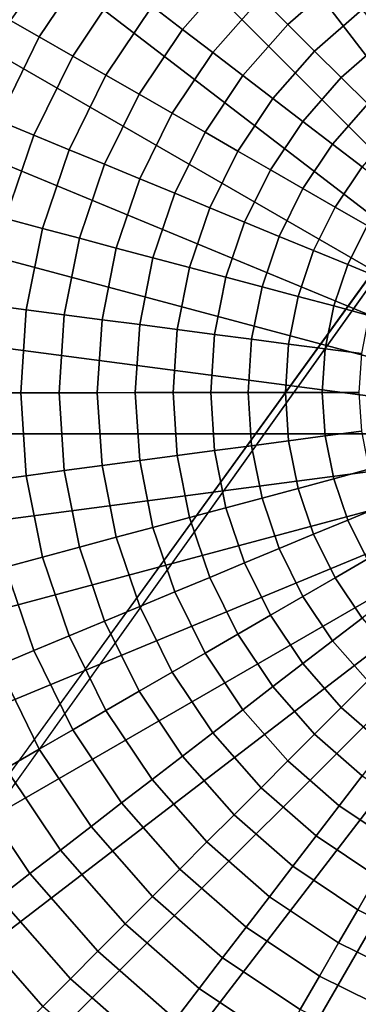
# Model space of a CAD drawing. Units: inches. Extents: x -14.2 to 14.2, y -11.7 to 11.3.
# Drawn here: x 2.9 to 3, y 4.7 to 4.9 of the extents above; entities that cross this region are included whole.
import ezdxf

# ---------------------------------------------------------------- set-up
doc = ezdxf.new("R2010")
doc.units = ezdxf.units.IN
doc.header["$MEASUREMENT"] = 0
for name, color, linetype in [('Knoll Studio Chair Back', 2, 'Continuous'), ('Knoll Studio Chair Frame', 2, 'Continuous'), ('Knoll Studio Chair Seat', 2, 'Continuous'), ('Knoll Studio Chair Trim', 2, 'Continuous')]:
    doc.layers.add(name, color=color, linetype=linetype)

msp = doc.modelspace()

# ---------------------------------------------------------------- linework, layer by layer
at = {"layer": 'Knoll Studio Chair Back'}
msp.add_3dface([(-5.9774, 4.40237, 15.24738), (-5.58026, 5.36029, 15.31508), (5.60192, 5.33714, 15.31497), (5.99509, 4.37758, 15.24727)], dxfattribs=at)
at = {"layer": 'Knoll Studio Chair Frame'}
for points in [[(0.45918, 1.58013, 14.6124), (0.43949, 1.60493, 14.73015), (4.8166, 7.69626, 14.45319), (4.82706, 7.67851, 14.33301)], [(0.43949, 1.60493, 14.73015), (0.45689, 1.60005, 14.85073), (4.84382, 7.68502, 14.57151), (4.8166, 7.69626, 14.45319)], [(0.45689, 1.60005, 14.85073), (0.50871, 1.56624, 14.9558), (4.90457, 7.6465, 14.66996), (4.84382, 7.68502, 14.57151)], [(0.51294, 1.52944, 14.51541), (0.45918, 1.58013, 14.6124), (4.82706, 7.67851, 14.33301), (4.8736, 7.63447, 14.22927)], [(0.50871, 1.56624, 14.9558), (0.58707, 1.50864, 15.02934), (4.98961, 7.58656, 14.73355), (4.90457, 7.6465, 14.66996)], [(0.59261, 1.46056, 14.45395), (0.51294, 1.52944, 14.51541), (4.8736, 7.63447, 14.22927), (4.94914, 7.57085, 14.15776)], [(0.58707, 1.50864, 15.02934), (0.68005, 1.43603, 15.06018), (5.08598, 7.51433, 14.7526), (4.98961, 7.58656, 14.73355)], [(0.68604, 1.38399, 14.43738), (0.59261, 1.46056, 14.45395), (4.94914, 7.57085, 14.15776), (5.04217, 7.49732, 14.12937)], [(0.68005, 1.43603, 15.06018), (0.77348, 1.35946, 15.0436), (5.17902, 7.44081, 14.72421), (5.08598, 7.51433, 14.7526)], [(0.77901, 1.31138, 14.46821), (0.68604, 1.38399, 14.43738), (5.04217, 7.49732, 14.12937), (5.13854, 7.4251, 14.14842)], [(0.77348, 1.35946, 15.0436), (0.85314, 1.29058, 14.98214), (5.25456, 7.37719, 14.65271), (5.17902, 7.44081, 14.72421)], [(0.85738, 1.25378, 14.54176), (0.77901, 1.31138, 14.46821), (5.13854, 7.4251, 14.14842), (5.22358, 7.36516, 14.21202)], [(0.85314, 1.29058, 14.98214), (0.90691, 1.23989, 14.88516), (5.3011, 7.33315, 14.54897), (5.25456, 7.37719, 14.65271)], [(0.9092, 1.21997, 14.64682), (0.85738, 1.25378, 14.54176), (5.22358, 7.36516, 14.21202), (5.28433, 7.32664, 14.31047)], [(0.90691, 1.23989, 14.88516), (0.92659, 1.21509, 14.76741), (5.31155, 7.3154, 14.42879), (5.3011, 7.33315, 14.54897)], [(0.92659, 1.21509, 14.76741), (0.9092, 1.21997, 14.64682), (5.28433, 7.32664, 14.31047), (5.31155, 7.3154, 14.42879)]]:
    msp.add_3dface(points, dxfattribs=at)
at = {"layer": 'Knoll Studio Chair Seat'}
msp.add_3dface([(5.715, 5.04787, 15.65482), (-5.69452, 5.0715, 15.65493), (-6.09758, 4.12845, 15.62102), (6.11415, 4.10316, 15.6209)], dxfattribs=at)
at = {"layer": 'Knoll Studio Chair Trim'}
for points in [[(3.09193, 4.84129, 15.23962), (3.09193, 4.84129, 15.23962), (3.02692, 5.33507, 15.24186), (2.96303, 5.32236, 15.2418)], [(3.09193, 4.84129, 15.23962), (3.09193, 4.84129, 15.23962), (2.96303, 5.32236, 15.2418), (2.90134, 5.30142, 15.24171)], [(3.09193, 4.84129, 15.23962), (3.09193, 4.84129, 15.23962), (2.90134, 5.30142, 15.24171), (2.84291, 5.27261, 15.24158)], [(3.09193, 4.84129, 15.23962), (3.09193, 4.84129, 15.23962), (2.84291, 5.27261, 15.24158), (2.78874, 5.23641, 15.24141)], [(3.09193, 4.84129, 15.23962), (3.09193, 4.84129, 15.23962), (2.78874, 5.23641, 15.24141), (2.73976, 5.19346, 15.24122)], [(3.09193, 4.84129, 15.23962), (3.09193, 4.84129, 15.23962), (2.73976, 5.19346, 15.24122), (2.69681, 5.14448, 15.24099)], [(3.09193, 4.84129, 15.23962), (3.09193, 4.84129, 15.23962), (2.69681, 5.14448, 15.24099), (2.66061, 5.09031, 15.24075)], [(3.09193, 4.84129, 15.23962), (3.09193, 4.84129, 15.23962), (2.66061, 5.09031, 15.24075), (2.6318, 5.03188, 15.24048)], [(3.09193, 4.84129, 15.23962), (3.09193, 4.84129, 15.23962), (2.6318, 5.03188, 15.24048), (2.61086, 4.9702, 15.2402)], [(3.09193, 4.84129, 15.23962), (3.09193, 4.84129, 15.23962), (2.61086, 4.9702, 15.2402), (2.59815, 4.9063, 15.23991)], [(2.9445, 4.93567, 13.19862), (2.95687, 4.95419, 13.1987), (2.96381, 4.94888, 13.19419), (2.95208, 4.93132, 13.19411)], [(2.97765, 4.9383, 13.18607), (2.99007, 4.95246, 13.18614), (2.99621, 4.94634, 13.18251), (2.98453, 4.93303, 13.18245)], [(3.00232, 4.94024, 13.17917), (3.01479, 4.95117, 13.17922), (3.02003, 4.94436, 13.17615), (3.00841, 4.93417, 13.17611)], [(2.95208, 4.93132, 13.19411), (2.96381, 4.94888, 13.19419), (2.97074, 4.94358, 13.18998), (2.95964, 4.92697, 13.18991)], [(2.98453, 4.93303, 13.18245), (2.99621, 4.94634, 13.18251), (3.00232, 4.94024, 13.17917), (2.99139, 4.92778, 13.17912)], [(3.00841, 4.93417, 13.17611), (3.02003, 4.94436, 13.17615), (3.02525, 4.93757, 13.17335), (3.01448, 4.92812, 13.17331)], [(2.95964, 4.92697, 13.18991), (2.97074, 4.94358, 13.18998), (2.97765, 4.9383, 13.18607), (2.96718, 4.92263, 13.186)], [(2.99139, 4.92778, 13.17912), (3.00232, 4.94024, 13.17917), (3.00841, 4.93417, 13.17611), (2.99823, 4.92255, 13.17606)], [(2.96718, 4.92263, 13.186), (2.97765, 4.9383, 13.18607), (2.98453, 4.93303, 13.18245), (2.9747, 4.91831, 13.18239)], [(3.01448, 4.92812, 13.17331), (3.02525, 4.93757, 13.17335), (3.03044, 4.93081, 13.17081), (3.02051, 4.9221, 13.17077)], [(2.93465, 4.9157, 13.19853), (2.9445, 4.93567, 13.19862), (2.95208, 4.93132, 13.19411), (2.94273, 4.91237, 13.19403)], [(2.9747, 4.91831, 13.18239), (2.98453, 4.93303, 13.18245), (2.99139, 4.92778, 13.17912), (2.98219, 4.914, 13.17905)], [(2.99823, 4.92255, 13.17606), (3.00841, 4.93417, 13.17611), (3.01448, 4.92812, 13.17331), (3.00503, 4.91735, 13.17326)], [(2.94273, 4.91237, 13.19403), (2.95208, 4.93132, 13.19411), (2.95964, 4.92697, 13.18991), (2.9508, 4.90905, 13.18983)], [(3.02051, 4.9221, 13.17077), (3.03044, 4.93081, 13.17081), (3.03561, 4.92409, 13.16852), (3.02651, 4.91611, 13.16848)], [(2.9508, 4.90905, 13.18983), (2.95964, 4.92697, 13.18991), (2.96718, 4.92263, 13.186), (2.95885, 4.90573, 13.18593)], [(2.98219, 4.914, 13.17905), (2.99139, 4.92778, 13.17912), (2.99823, 4.92255, 13.17606), (2.98964, 4.90971, 13.176)], [(3.00503, 4.91735, 13.17326), (3.01448, 4.92812, 13.17331), (3.02051, 4.9221, 13.17077), (3.0118, 4.91217, 13.17073)], [(2.95885, 4.90573, 13.18593), (2.96718, 4.92263, 13.186), (2.9747, 4.91831, 13.18239), (2.96687, 4.90243, 13.18232)], [(2.98964, 4.90971, 13.176), (2.99823, 4.92255, 13.17606), (3.00503, 4.91735, 13.17326), (2.99707, 4.90543, 13.17321)], [(3.0118, 4.91217, 13.17073), (3.02051, 4.9221, 13.17077), (3.02651, 4.91611, 13.16848), (3.01853, 4.90701, 13.16844)], [(2.96687, 4.90243, 13.18232), (2.9747, 4.91831, 13.18239), (2.98219, 4.914, 13.17905), (2.97485, 4.89913, 13.17899)], [(2.99707, 4.90543, 13.17321), (3.00503, 4.91735, 13.17326), (3.0118, 4.91217, 13.17073), (3.00446, 4.90118, 13.17068)], [(3.01853, 4.90701, 13.16844), (3.02651, 4.91611, 13.16848), (3.03247, 4.91016, 13.16644), (3.02522, 4.90189, 13.1664)], [(2.97485, 4.89913, 13.17899), (2.98219, 4.914, 13.17905), (2.98964, 4.90971, 13.176), (2.98281, 4.89585, 13.17593)], [(2.93594, 4.89237, 13.19394), (2.94273, 4.91237, 13.19403), (2.9508, 4.90905, 13.18983), (2.94438, 4.89013, 13.18974)], [(3.00446, 4.90118, 13.17068), (3.0118, 4.91217, 13.17073), (3.01853, 4.90701, 13.16844), (3.0118, 4.89695, 13.1684)], [(2.94438, 4.89013, 13.18974), (2.9508, 4.90905, 13.18983), (2.95885, 4.90573, 13.18593), (2.95279, 4.88789, 13.18585)], [(2.98281, 4.89585, 13.17593), (2.98964, 4.90971, 13.176), (2.99707, 4.90543, 13.17321), (2.99073, 4.89258, 13.17315)], [(3.09193, 4.84129, 15.23962), (3.09193, 4.84129, 15.23962), (2.59815, 4.9063, 15.23991), (2.59389, 4.84129, 15.23962)], [(3.0118, 4.89695, 13.1684), (3.01853, 4.90701, 13.16844), (3.02522, 4.90189, 13.1664), (3.01911, 4.89274, 13.16636)], [(2.95279, 4.88789, 13.18585), (2.95885, 4.90573, 13.18593), (2.96687, 4.90243, 13.18232), (2.96117, 4.88566, 13.18224)], [(2.99073, 4.89258, 13.17315), (2.99707, 4.90543, 13.17321), (3.00446, 4.90118, 13.17068), (2.99861, 4.88933, 13.17062)], [(2.96117, 4.88566, 13.18224), (2.96687, 4.90243, 13.18232), (2.97485, 4.89913, 13.17899), (2.96953, 4.88344, 13.17892)], [(3.01911, 4.89274, 13.16636), (3.02522, 4.90189, 13.1664), (3.03186, 4.8968, 13.1646), (3.02636, 4.88856, 13.16456)], [(2.96953, 4.88344, 13.17892), (2.97485, 4.89913, 13.17899), (2.98281, 4.89585, 13.17593), (2.97784, 4.88122, 13.17587)], [(2.99861, 4.88933, 13.17062), (3.00446, 4.90118, 13.17068), (3.0118, 4.89695, 13.1684), (3.00645, 4.88609, 13.16835)], [(3.00645, 4.88609, 13.16835), (3.0118, 4.89695, 13.1684), (3.01911, 4.89274, 13.16636), (3.01424, 4.88288, 13.16632)], [(2.97784, 4.88122, 13.17587), (2.98281, 4.89585, 13.17593), (2.99073, 4.89258, 13.17315), (2.98613, 4.87902, 13.17309)], [(2.98613, 4.87902, 13.17309), (2.99073, 4.89258, 13.17315), (2.99861, 4.88933, 13.17062), (2.99437, 4.87682, 13.17057)], [(3.01424, 4.88288, 13.16632), (3.01911, 4.89274, 13.16636), (3.02636, 4.88856, 13.16456), (3.02198, 4.87968, 13.16452)], [(2.94048, 4.87053, 13.18965), (2.94438, 4.89013, 13.18974), (2.95279, 4.88789, 13.18585), (2.94911, 4.86941, 13.18576)], [(2.99437, 4.87682, 13.17057), (2.99861, 4.88933, 13.17062), (3.00645, 4.88609, 13.16835), (3.00256, 4.87463, 13.1683)], [(3.02198, 4.87968, 13.16452), (3.02636, 4.88856, 13.16456), (3.03353, 4.88443, 13.16299), (3.02963, 4.87652, 13.16296)], [(2.94911, 4.86941, 13.18576), (2.95279, 4.88789, 13.18585), (2.96117, 4.88566, 13.18224), (2.95772, 4.86829, 13.18216)], [(3.00256, 4.87463, 13.1683), (3.00645, 4.88609, 13.16835), (3.01424, 4.88288, 13.16632), (3.01071, 4.87246, 13.16627)], [(2.95772, 4.86829, 13.18216), (2.96117, 4.88566, 13.18224), (2.96953, 4.88344, 13.17892), (2.96629, 4.86718, 13.17884)], [(2.96629, 4.86718, 13.17884), (2.96953, 4.88344, 13.17892), (2.97784, 4.88122, 13.17587), (2.97483, 4.86607, 13.1758)], [(3.01071, 4.87246, 13.16627), (3.01424, 4.88288, 13.16632), (3.02198, 4.87968, 13.16452), (3.0188, 4.8703, 13.16448)], [(2.97483, 4.86607, 13.1758), (2.97784, 4.88122, 13.17587), (2.98613, 4.87902, 13.17309), (2.98333, 4.86496, 13.17302)], [(2.98333, 4.86496, 13.17302), (2.98613, 4.87902, 13.17309), (2.99437, 4.87682, 13.17057), (2.99179, 4.86386, 13.17051)], [(3.0188, 4.8703, 13.16448), (3.02198, 4.87968, 13.16452), (3.02963, 4.87652, 13.16296), (3.02679, 4.86817, 13.16292)], [(2.99179, 4.86386, 13.17051), (2.99437, 4.87682, 13.17057), (3.00256, 4.87463, 13.1683), (3.0002, 4.86276, 13.16824)], [(3.0002, 4.86276, 13.16824), (3.00256, 4.87463, 13.1683), (3.01071, 4.87246, 13.16627), (3.00856, 4.86167, 13.16622)], [(3.00856, 4.86167, 13.16622), (3.01071, 4.87246, 13.16627), (3.0188, 4.8703, 13.16448), (3.01687, 4.86059, 13.16443)], [(2.93917, 4.85059, 13.18956), (2.94048, 4.87053, 13.18965), (2.94911, 4.86941, 13.18576), (2.94788, 4.85061, 13.18568)], [(3.01687, 4.86059, 13.16443), (3.0188, 4.8703, 13.16448), (3.02679, 4.86817, 13.16292), (3.02507, 4.85951, 13.16288)], [(2.94788, 4.85061, 13.18568), (2.94911, 4.86941, 13.18576), (2.95772, 4.86829, 13.18216), (2.95656, 4.85063, 13.18208)], [(2.95656, 4.85063, 13.18208), (2.95772, 4.86829, 13.18216), (2.96629, 4.86718, 13.17884), (2.96521, 4.85064, 13.17877)], [(2.96521, 4.85064, 13.17877), (2.96629, 4.86718, 13.17884), (2.97483, 4.86607, 13.1758), (2.97382, 4.85065, 13.17573)], [(2.97382, 4.85065, 13.17573), (2.97483, 4.86607, 13.1758), (2.98333, 4.86496, 13.17302), (2.98239, 4.85067, 13.17296)], [(2.98239, 4.85067, 13.17296), (2.98333, 4.86496, 13.17302), (2.99179, 4.86386, 13.17051), (2.99092, 4.85068, 13.17045)], [(2.99092, 4.85068, 13.17045), (2.99179, 4.86386, 13.17051), (3.0002, 4.86276, 13.16824), (2.99941, 4.85069, 13.16819)], [(2.99941, 4.85069, 13.16819), (3.0002, 4.86276, 13.16824), (3.00856, 4.86167, 13.16622), (3.00784, 4.8507, 13.16617)], [(3.00784, 4.8507, 13.16617), (3.00856, 4.86167, 13.16622), (3.01687, 4.86059, 13.16443), (3.01622, 4.85071, 13.16439)], [(3.01622, 4.85071, 13.16439), (3.01687, 4.86059, 13.16443), (3.02507, 4.85951, 13.16288), (3.0245, 4.85071, 13.16284)], [(2.94048, 4.83065, 13.18947), (2.93917, 4.85059, 13.18956), (2.94788, 4.85061, 13.18568), (2.94911, 4.83181, 13.18559)], [(2.94911, 4.83181, 13.18559), (2.94788, 4.85061, 13.18568), (2.95656, 4.85063, 13.18208), (2.95772, 4.83296, 13.182)], [(2.95772, 4.83296, 13.182), (2.95656, 4.85063, 13.18208), (2.96521, 4.85064, 13.17877), (2.96629, 4.8341, 13.17869)], [(2.96629, 4.8341, 13.17869), (2.96521, 4.85064, 13.17877), (2.97382, 4.85065, 13.17573), (2.97483, 4.83524, 13.17566)], [(2.97483, 4.83524, 13.17566), (2.97382, 4.85065, 13.17573), (2.98239, 4.85067, 13.17296), (2.98333, 4.83637, 13.17289)], [(2.98333, 4.83637, 13.17289), (2.98239, 4.85067, 13.17296), (2.99092, 4.85068, 13.17045), (2.99179, 4.83749, 13.17039)], [(2.99179, 4.83749, 13.17039), (2.99092, 4.85068, 13.17045), (2.99941, 4.85069, 13.16819), (3.0002, 4.83861, 13.16813)], [(3.0002, 4.83861, 13.16813), (2.99941, 4.85069, 13.16819), (3.00784, 4.8507, 13.16617), (3.00856, 4.83972, 13.16612)], [(3.00856, 4.83972, 13.16612), (3.00784, 4.8507, 13.16617), (3.01622, 4.85071, 13.16439), (3.01687, 4.84082, 13.16434)], [(3.01687, 4.84082, 13.16434), (3.01622, 4.85071, 13.16439), (3.0245, 4.85071, 13.16284), (3.02507, 4.84191, 13.1628)], [(3.09193, 4.84129, 15.23962), (3.09193, 4.84129, 15.23962), (2.59389, 4.84129, 15.23962), (2.59815, 4.77629, 15.23932)], [(3.09193, 4.84129, 15.23962), (3.09193, 4.84129, 15.23962), (2.59815, 4.77629, 15.23932), (2.61086, 4.71239, 15.23904)], [(3.09193, 4.84129, 15.23962), (3.09193, 4.84129, 15.23962), (2.61086, 4.71239, 15.23904), (2.6318, 4.6507, 15.23876)], [(3.09193, 4.84129, 15.23962), (3.09193, 4.84129, 15.23962), (2.6318, 4.6507, 15.23876), (2.66061, 4.59228, 15.23849)], [(3.09193, 4.84129, 15.23962), (3.09193, 4.84129, 15.23962), (2.66061, 4.59228, 15.23849), (2.69681, 4.53811, 15.23824)], [(3.09193, 4.84129, 15.23962), (3.09193, 4.84129, 15.23962), (2.69681, 4.53811, 15.23824), (2.73976, 4.48913, 15.23802)], [(3.09193, 4.84129, 15.23962), (3.09193, 4.84129, 15.23962), (2.73976, 4.48913, 15.23802), (2.78874, 4.44618, 15.23783)], [(3.09193, 4.84129, 15.23962), (3.09193, 4.84129, 15.23962), (2.78874, 4.44618, 15.23783), (2.84291, 4.40998, 15.23766)], [(3.09193, 4.84129, 15.23962), (3.09193, 4.84129, 15.23962), (2.84291, 4.40998, 15.23766), (2.90134, 4.38117, 15.23753)], [(3.09193, 4.84129, 15.23962), (3.09193, 4.84129, 15.23962), (2.90134, 4.38117, 15.23753), (2.96303, 4.36023, 15.23744)], [(3.09193, 4.84129, 15.23962), (3.09193, 4.84129, 15.23962), (2.96303, 4.36023, 15.23744), (3.02692, 4.34752, 15.23738)], [(3.0188, 4.83111, 13.1643), (3.01687, 4.84082, 13.16434), (3.02507, 4.84191, 13.1628), (3.02679, 4.83326, 13.16276)], [(3.00256, 4.82674, 13.16808), (3.0002, 4.83861, 13.16813), (3.00856, 4.83972, 13.16612), (3.01071, 4.82893, 13.16607)], [(3.01071, 4.82893, 13.16607), (3.00856, 4.83972, 13.16612), (3.01687, 4.84082, 13.16434), (3.0188, 4.83111, 13.1643)], [(2.98613, 4.82232, 13.17283), (2.98333, 4.83637, 13.17289), (2.99179, 4.83749, 13.17039), (2.99437, 4.82454, 13.17033)], [(2.99437, 4.82454, 13.17033), (2.99179, 4.83749, 13.17039), (3.0002, 4.83861, 13.16813), (3.00256, 4.82674, 13.16808)], [(2.96953, 4.81784, 13.17862), (2.96629, 4.8341, 13.17869), (2.97483, 4.83524, 13.17566), (2.97784, 4.82009, 13.17559)], [(2.97784, 4.82009, 13.17559), (2.97483, 4.83524, 13.17566), (2.98333, 4.83637, 13.17289), (2.98613, 4.82232, 13.17283)], [(2.95279, 4.81333, 13.18551), (2.94911, 4.83181, 13.18559), (2.95772, 4.83296, 13.182), (2.96117, 4.81559, 13.18192)], [(2.96117, 4.81559, 13.18192), (2.95772, 4.83296, 13.182), (2.96629, 4.8341, 13.17869), (2.96953, 4.81784, 13.17862)], [(3.02198, 4.82173, 13.16426), (3.0188, 4.83111, 13.1643), (3.02679, 4.83326, 13.16276), (3.02963, 4.82491, 13.16272)], [(2.94438, 4.81106, 13.18938), (2.94048, 4.83065, 13.18947), (2.94911, 4.83181, 13.18559), (2.95279, 4.81333, 13.18551)], [(3.01424, 4.81852, 13.16602), (3.01071, 4.82893, 13.16607), (3.0188, 4.83111, 13.1643), (3.02198, 4.82173, 13.16426)], [(3.00645, 4.81528, 13.16803), (3.00256, 4.82674, 13.16808), (3.01071, 4.82893, 13.16607), (3.01424, 4.81852, 13.16602)], [(2.99861, 4.81203, 13.17027), (2.99437, 4.82454, 13.17033), (3.00256, 4.82674, 13.16808), (3.00645, 4.81528, 13.16803)], [(2.99073, 4.80875, 13.17277), (2.98613, 4.82232, 13.17283), (2.99437, 4.82454, 13.17033), (2.99861, 4.81203, 13.17027)], [(3.02636, 4.81285, 13.16422), (3.02198, 4.82173, 13.16426), (3.02963, 4.82491, 13.16272), (3.03353, 4.817, 13.16269)], [(2.98281, 4.80546, 13.17552), (2.97784, 4.82009, 13.17559), (2.98613, 4.82232, 13.17283), (2.99073, 4.80875, 13.17277)], [(3.01911, 4.80865, 13.16598), (3.01424, 4.81852, 13.16602), (3.02198, 4.82173, 13.16426), (3.02636, 4.81285, 13.16422)], [(2.97485, 4.80215, 13.17855), (2.96953, 4.81784, 13.17862), (2.97784, 4.82009, 13.17559), (2.98281, 4.80546, 13.17552)], [(2.96687, 4.79882, 13.18185), (2.96117, 4.81559, 13.18192), (2.96953, 4.81784, 13.17862), (2.97485, 4.80215, 13.17855)], [(3.0118, 4.80443, 13.16798), (3.00645, 4.81528, 13.16803), (3.01424, 4.81852, 13.16602), (3.01911, 4.80865, 13.16598)], [(2.95885, 4.79549, 13.18543), (2.95279, 4.81333, 13.18551), (2.96117, 4.81559, 13.18192), (2.96687, 4.79882, 13.18185)], [(3.00446, 4.80018, 13.17022), (2.99861, 4.81203, 13.17027), (3.00645, 4.81528, 13.16803), (3.0118, 4.80443, 13.16798)], [(2.9508, 4.79214, 13.1893), (2.94438, 4.81106, 13.18938), (2.95279, 4.81333, 13.18551), (2.95885, 4.79549, 13.18543)], [(2.99707, 4.7959, 13.17271), (2.99073, 4.80875, 13.17277), (2.99861, 4.81203, 13.17027), (3.00446, 4.80018, 13.17022)], [(3.02522, 4.79951, 13.16594), (3.01911, 4.80865, 13.16598), (3.02636, 4.81285, 13.16422), (3.03186, 4.80462, 13.16418)], [(2.94273, 4.78877, 13.19347), (2.93594, 4.80878, 13.19356), (2.94438, 4.81106, 13.18938), (2.9508, 4.79214, 13.1893)], [(2.98964, 4.7916, 13.17546), (2.98281, 4.80546, 13.17552), (2.99073, 4.80875, 13.17277), (2.99707, 4.7959, 13.17271)], [(3.01853, 4.79437, 13.16793), (3.0118, 4.80443, 13.16798), (3.01911, 4.80865, 13.16598), (3.02522, 4.79951, 13.16594)], [(2.98219, 4.78728, 13.17848), (2.97485, 4.80215, 13.17855), (2.98281, 4.80546, 13.17552), (2.98964, 4.7916, 13.17546)], [(3.0118, 4.78919, 13.17017), (3.00446, 4.80018, 13.17022), (3.0118, 4.80443, 13.16798), (3.01853, 4.79437, 13.16793)], [(2.9747, 4.78294, 13.18177), (2.96687, 4.79882, 13.18185), (2.97485, 4.80215, 13.17855), (2.98219, 4.78728, 13.17848)], [(2.96718, 4.77859, 13.18535), (2.95885, 4.79549, 13.18543), (2.96687, 4.79882, 13.18185), (2.9747, 4.78294, 13.18177)], [(3.00503, 4.78399, 13.17266), (2.99707, 4.7959, 13.17271), (3.00446, 4.80018, 13.17022), (3.0118, 4.78919, 13.17017)], [(3.02651, 4.78527, 13.16789), (3.01853, 4.79437, 13.16793), (3.02522, 4.79951, 13.16594), (3.03247, 4.79124, 13.1659)], [(2.95964, 4.77421, 13.18922), (2.9508, 4.79214, 13.1893), (2.95885, 4.79549, 13.18543), (2.96718, 4.77859, 13.18535)], [(2.99823, 4.77875, 13.1754), (2.98964, 4.7916, 13.17546), (2.99707, 4.7959, 13.17271), (3.00503, 4.78399, 13.17266)], [(3.02051, 4.77926, 13.17012), (3.0118, 4.78919, 13.17017), (3.01853, 4.79437, 13.16793), (3.02651, 4.78527, 13.16789)], [(2.95208, 4.76983, 13.19338), (2.94273, 4.78877, 13.19347), (2.9508, 4.79214, 13.1893), (2.95964, 4.77421, 13.18922)], [(2.99139, 4.7735, 13.17842), (2.98219, 4.78728, 13.17848), (2.98964, 4.7916, 13.17546), (2.99823, 4.77875, 13.1754)], [(2.9445, 4.76543, 13.19785), (2.93465, 4.7854, 13.19794), (2.94273, 4.78877, 13.19347), (2.95208, 4.76983, 13.19338)], [(3.01448, 4.77321, 13.17261), (3.00503, 4.78399, 13.17266), (3.0118, 4.78919, 13.17017), (3.02051, 4.77926, 13.17012)], [(2.98453, 4.76822, 13.18171), (2.9747, 4.78294, 13.18177), (2.98219, 4.78728, 13.17848), (2.99139, 4.7735, 13.17842)], [(3.03044, 4.77055, 13.17008), (3.02051, 4.77926, 13.17012), (3.02651, 4.78527, 13.16789), (3.03561, 4.77729, 13.16785)], [(3.00841, 4.76714, 13.17535), (2.99823, 4.77875, 13.1754), (3.00503, 4.78399, 13.17266), (3.01448, 4.77321, 13.17261)], [(2.97765, 4.76292, 13.18528), (2.96718, 4.77859, 13.18535), (2.9747, 4.78294, 13.18177), (2.98453, 4.76822, 13.18171)], [(2.97074, 4.7576, 13.18914), (2.95964, 4.77421, 13.18922), (2.96718, 4.77859, 13.18535), (2.97765, 4.76292, 13.18528)], [(3.00232, 4.76104, 13.17836), (2.99139, 4.7735, 13.17842), (2.99823, 4.77875, 13.1754), (3.00841, 4.76714, 13.17535)], [(3.02525, 4.76377, 13.17256), (3.01448, 4.77321, 13.17261), (3.02051, 4.77926, 13.17012), (3.03044, 4.77055, 13.17008)], [(2.96381, 4.75227, 13.1933), (2.95208, 4.76983, 13.19338), (2.95964, 4.77421, 13.18922), (2.97074, 4.7576, 13.18914)], [(2.99621, 4.75491, 13.18165), (2.98453, 4.76822, 13.18171), (2.99139, 4.7735, 13.17842), (3.00232, 4.76104, 13.17836)], [(3.02003, 4.75695, 13.1753), (3.00841, 4.76714, 13.17535), (3.01448, 4.77321, 13.17261), (3.02525, 4.76377, 13.17256)], [(2.95687, 4.74692, 13.19776), (2.9445, 4.76543, 13.19785), (2.95208, 4.76983, 13.19338), (2.96381, 4.75227, 13.1933)], [(2.99007, 4.74875, 13.18521), (2.97765, 4.76292, 13.18528), (2.98453, 4.76822, 13.18171), (2.99621, 4.75491, 13.18165)], [(2.94991, 4.74156, 13.20254), (2.9369, 4.76103, 13.20262), (2.9445, 4.76543, 13.19785), (2.95687, 4.74692, 13.19776)], [(3.01479, 4.75011, 13.17831), (3.00232, 4.76104, 13.17836), (3.00841, 4.76714, 13.17535), (3.02003, 4.75695, 13.1753)], [(2.98391, 4.74258, 13.18907), (2.97074, 4.7576, 13.18914), (2.97765, 4.76292, 13.18528), (2.99007, 4.74875, 13.18521)], [(3.03287, 4.74837, 13.17527), (3.02003, 4.75695, 13.1753), (3.02525, 4.76377, 13.17256), (3.03716, 4.75581, 13.17253)], [(2.94294, 4.73619, 13.20763), (2.9293, 4.75661, 13.20772), (2.9369, 4.76103, 13.20262), (2.94991, 4.74156, 13.20254)], [(3.00952, 4.74323, 13.18159), (2.99621, 4.75491, 13.18165), (3.00232, 4.76104, 13.17836), (3.01479, 4.75011, 13.17831)], [(2.97774, 4.73638, 13.19323), (2.96381, 4.75227, 13.1933), (2.97074, 4.7576, 13.18914), (2.98391, 4.74258, 13.18907)], [(3.02857, 4.7409, 13.17827), (3.01479, 4.75011, 13.17831), (3.02003, 4.75695, 13.1753), (3.03287, 4.74837, 13.17527)], [(3.00424, 4.73633, 13.18516), (2.99007, 4.74875, 13.18521), (2.99621, 4.75491, 13.18165), (3.00952, 4.74323, 13.18159)], [(2.97155, 4.73018, 13.19769), (2.95687, 4.74692, 13.19776), (2.96381, 4.75227, 13.1933), (2.97774, 4.73638, 13.19323)], [(3.02425, 4.73339, 13.18155), (3.00952, 4.74323, 13.18159), (3.01479, 4.75011, 13.17831), (3.02857, 4.7409, 13.17827)], [(2.99894, 4.7294, 13.18901), (2.98391, 4.74258, 13.18907), (2.99007, 4.74875, 13.18521), (3.00424, 4.73633, 13.18516)], [(2.96535, 4.72395, 13.20246), (2.94991, 4.74156, 13.20254), (2.95687, 4.74692, 13.19776), (2.97155, 4.73018, 13.19769)], [(3.01991, 4.72586, 13.18511), (3.00424, 4.73633, 13.18516), (3.00952, 4.74323, 13.18159), (3.02425, 4.73339, 13.18155)], [(2.95914, 4.71772, 13.20754), (2.94294, 4.73619, 13.20763), (2.94991, 4.74156, 13.20254), (2.96535, 4.72395, 13.20246)], [(2.99362, 4.72246, 13.19316), (2.97774, 4.73638, 13.19323), (2.98391, 4.74258, 13.18907), (2.99894, 4.7294, 13.18901)], [(3.04013, 4.72556, 13.18151), (3.02425, 4.73339, 13.18155), (3.02857, 4.7409, 13.17827), (3.04344, 4.73357, 13.17824)], [(2.95291, 4.71147, 13.21296), (2.93596, 4.7308, 13.21305), (2.94294, 4.73619, 13.20763), (2.95914, 4.71772, 13.20754)], [(2.98829, 4.71549, 13.19762), (2.97155, 4.73018, 13.19769), (2.97774, 4.73638, 13.19323), (2.99362, 4.72246, 13.19316)], [(3.01555, 4.7183, 13.18896), (2.99894, 4.7294, 13.18901), (3.00424, 4.73633, 13.18516), (3.01991, 4.72586, 13.18511)], [(3.0368, 4.71753, 13.18507), (3.01991, 4.72586, 13.18511), (3.02425, 4.73339, 13.18155), (3.04013, 4.72556, 13.18151)], [(2.94666, 4.70519, 13.21872), (2.92894, 4.72539, 13.21881), (2.93596, 4.7308, 13.21305), (2.95291, 4.71147, 13.21296)], [(2.98295, 4.70851, 13.20239), (2.96535, 4.72395, 13.20246), (2.97155, 4.73018, 13.19769), (2.98829, 4.71549, 13.19762)], [(3.01119, 4.71072, 13.19311), (2.99362, 4.72246, 13.19316), (2.99894, 4.7294, 13.18901), (3.01555, 4.7183, 13.18896)], [(3.03347, 4.70947, 13.18892), (3.01555, 4.7183, 13.18896), (3.01991, 4.72586, 13.18511), (3.0368, 4.71753, 13.18507)], [(2.97761, 4.70152, 13.20747), (2.95914, 4.71772, 13.20754), (2.96535, 4.72395, 13.20246), (2.98295, 4.70851, 13.20239)], [(3.00681, 4.70312, 13.19756), (2.98829, 4.71549, 13.19762), (2.99362, 4.72246, 13.19316), (3.01119, 4.71072, 13.19311)], [(3.03013, 4.70138, 13.19307), (3.01119, 4.71072, 13.19311), (3.01555, 4.7183, 13.18896), (3.03347, 4.70947, 13.18892)], [(2.97225, 4.69451, 13.21288), (2.95291, 4.71147, 13.21296), (2.95914, 4.71772, 13.20754), (2.97761, 4.70152, 13.20747)], [(3.00242, 4.6955, 13.20233), (2.98295, 4.70851, 13.20239), (2.98829, 4.71549, 13.19762), (3.00681, 4.70312, 13.19756)]]:
    msp.add_3dface(points, dxfattribs=at)

doc.saveas('drawing.dxf')
